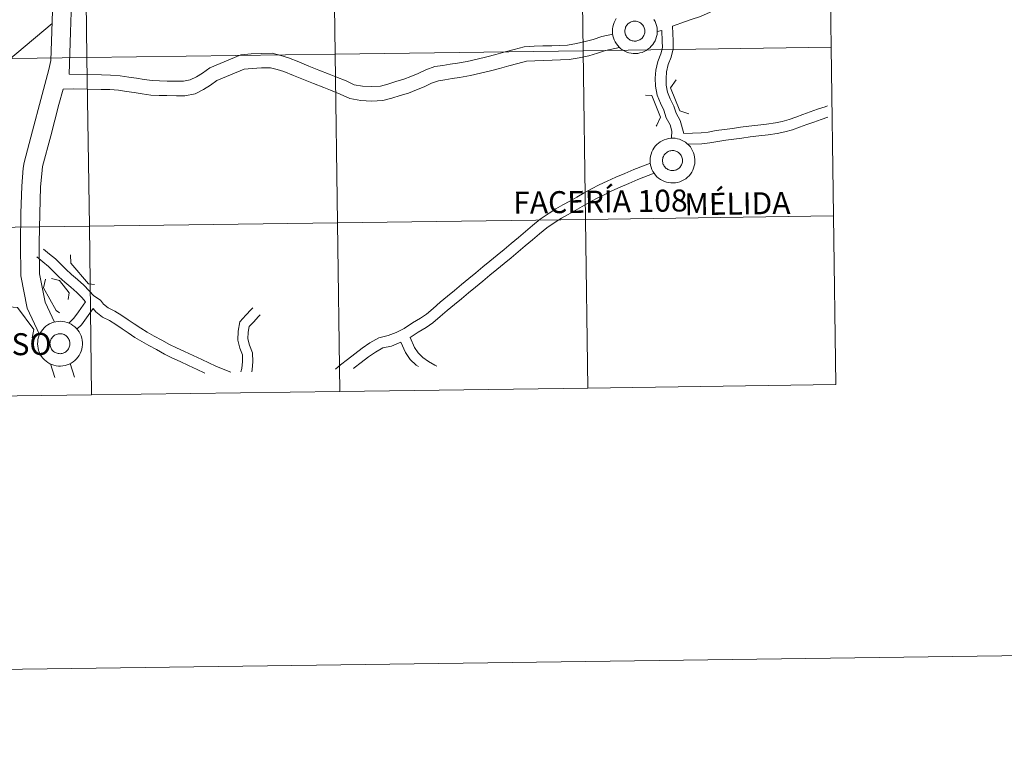
# Model space of a CAD drawing. Units: metres. Extents: x 593431 to 597926, y 4691651 to 4694681.
# Drawn here: x 594484 to 594646, y 4691651 to 4691772 of the extents above; entities that cross this region are included whole.
import ezdxf
from ezdxf.enums import TextEntityAlignment as Align

# ---------------------------------------------------------------- set-up
doc = ezdxf.new("R2010")
doc.units = ezdxf.units.M
doc.header["$MEASUREMENT"] = 0
doc.layers.add('Level 63', color=7, linetype='Continuous', lineweight=0)
doc.styles.add('Arial', font='ARIAL.TTF', dxfattribs={"height": 0.2})

msp = doc.modelspace()

# ---------------------------------------------------------------- linework, layer by layer
at = {"layer": 'Level 63', "linetype": 'Continuous', "lineweight": 0}
for points in [[(593471.37, 4691650.61), (593430.6, 4694620.32), (597885.13, 4694681.47), (597925.92, 4691711.77), (593471.37, 4691650.61)], [(594535.46, 4691793.97), (594535.85, 4691766.1), (594494.86, 4691765.54), (594494.48, 4691793.4), (594535.46, 4691793.97)], [(594576.45, 4691794.53), (594576.83, 4691766.67), (594535.85, 4691766.1), (594535.46, 4691793.97), (594576.45, 4691794.53)], [(594617.43, 4691795.09), (594617.81, 4691767.23), (594576.83, 4691766.67), (594576.45, 4691794.53), (594617.43, 4691795.09)], [(594494.48, 4691793.4), (594494.86, 4691765.54), (594453.88, 4691764.98), (594453.5, 4691792.84), (594494.48, 4691793.4)], [(594583.76, 4691770.24), (594583.81, 4691770.4), (594583.86, 4691770.55), (594583.93, 4691770.7), (594584.02, 4691770.84), (594584.12, 4691770.97), (594584.23, 4691771.09), (594584.36, 4691771.2), (594584.49, 4691771.29), (594584.64, 4691771.37), (594584.79, 4691771.44), (594584.94, 4691771.49), (594585.1, 4691771.53), (594585.27, 4691771.55), (594585.43, 4691771.55), (594585.59, 4691771.54), (594585.75, 4691771.51), (594585.91, 4691771.46), (594586.07, 4691771.4), (594586.21, 4691771.32), (594586.35, 4691771.23), (594586.48, 4691771.13), (594586.59, 4691771.01), (594586.7, 4691770.89), (594586.79, 4691770.75), (594586.87, 4691770.61), (594586.93, 4691770.45), (594586.98, 4691770.3), (594587.01, 4691770.14), (594587.02, 4691769.97), (594587.02, 4691769.81), (594587.01, 4691769.64), (594586.97, 4691769.48), (594586.92, 4691769.33), (594586.86, 4691769.18), (594586.78, 4691769.03), (594586.68, 4691768.9), (594586.58, 4691768.77), (594586.46, 4691768.66), (594586.33, 4691768.56), (594586.19, 4691768.47), (594586.04, 4691768.4), (594585.89, 4691768.34), (594585.73, 4691768.29), (594585.57, 4691768.26), (594585.41, 4691768.25), (594585.24, 4691768.26), (594585.08, 4691768.28), (594584.92, 4691768.32), (594584.76, 4691768.37), (594584.61, 4691768.44), (594584.47, 4691768.52), (594584.34, 4691768.62), (594584.22, 4691768.73), (594584.11, 4691768.85), (594584.01, 4691768.98), (594583.92, 4691769.12), (594583.85, 4691769.27), (594583.8, 4691769.43), (594583.76, 4691769.59), (594583.74, 4691769.75), (594583.73, 4691769.91), (594583.74, 4691770.08), (594583.76, 4691770.24)], [(594583.76, 4691770.24), (594583.81, 4691770.4), (594583.86, 4691770.55), (594583.93, 4691770.7), (594584.02, 4691770.84), (594584.12, 4691770.97), (594584.23, 4691771.09), (594584.36, 4691771.2), (594584.49, 4691771.29), (594584.64, 4691771.37), (594584.79, 4691771.44), (594584.94, 4691771.49), (594585.1, 4691771.53), (594585.27, 4691771.55), (594585.43, 4691771.55), (594585.59, 4691771.54), (594585.75, 4691771.51), (594585.91, 4691771.46), (594586.07, 4691771.4), (594586.21, 4691771.32), (594586.35, 4691771.23), (594586.48, 4691771.13), (594586.59, 4691771.01), (594586.7, 4691770.89), (594586.79, 4691770.75), (594586.87, 4691770.61), (594586.93, 4691770.45), (594586.98, 4691770.3), (594587.01, 4691770.14), (594587.02, 4691769.97), (594587.02, 4691769.81), (594587.01, 4691769.64), (594586.97, 4691769.48), (594586.92, 4691769.33), (594586.86, 4691769.18), (594586.78, 4691769.03), (594586.68, 4691768.9), (594586.58, 4691768.77), (594586.46, 4691768.66), (594586.33, 4691768.56), (594586.19, 4691768.47), (594586.04, 4691768.4), (594585.89, 4691768.34), (594585.73, 4691768.29), (594585.57, 4691768.26), (594585.41, 4691768.25), (594585.24, 4691768.26), (594585.08, 4691768.28), (594584.92, 4691768.32), (594584.76, 4691768.37), (594584.61, 4691768.44), (594584.47, 4691768.52), (594584.34, 4691768.62), (594584.22, 4691768.73), (594584.11, 4691768.85), (594584.01, 4691768.98), (594583.92, 4691769.12), (594583.85, 4691769.27), (594583.8, 4691769.43), (594583.76, 4691769.59), (594583.74, 4691769.75), (594583.73, 4691769.91), (594583.74, 4691770.08), (594583.76, 4691770.24)], [(594535.85, 4691766.1), (594536.23, 4691738.24), (594495.25, 4691737.68), (594494.86, 4691765.54), (594535.85, 4691766.1)], [(594576.83, 4691766.67), (594577.21, 4691738.81), (594536.23, 4691738.24), (594535.85, 4691766.1), (594576.83, 4691766.67)], [(594617.81, 4691767.23), (594618.19, 4691739.37), (594577.21, 4691738.81), (594576.83, 4691766.67), (594617.81, 4691767.23)], [(594494.86, 4691765.54), (594495.25, 4691737.68), (594454.27, 4691737.12), (594453.88, 4691764.98), (594494.86, 4691765.54)], [(594587.9, 4691748.51), (594587.92, 4691748.88), (594587.97, 4691749.24), (594588.06, 4691749.6), (594588.19, 4691749.95), (594588.34, 4691750.28), (594588.53, 4691750.6), (594588.76, 4691750.89), (594589.01, 4691751.16), (594589.28, 4691751.41), (594589.58, 4691751.63), (594589.9, 4691751.81), (594590.24, 4691751.97), (594590.59, 4691752.08), (594590.95, 4691752.17), (594591.31, 4691752.22), (594591.68, 4691752.23), (594592.05, 4691752.2), (594592.41, 4691752.14), (594592.77, 4691752.04), (594593.11, 4691751.91), (594593.44, 4691751.74), (594593.75, 4691751.54), (594594.04, 4691751.31), (594594.31, 4691751.06), (594594.55, 4691750.77), (594594.75, 4691750.47), (594594.93, 4691750.15), (594595.08, 4691749.81), (594595.19, 4691749.45), (594595.26, 4691749.09), (594595.3, 4691748.72), (594595.3, 4691748.36), (594595.27, 4691747.99), (594595.19, 4691747.63), (594595.09, 4691747.27), (594594.95, 4691746.93), (594594.77, 4691746.61), (594594.56, 4691746.3), (594594.33, 4691746.02), (594594.06, 4691745.76), (594593.78, 4691745.53), (594593.47, 4691745.33), (594593.14, 4691745.16), (594592.8, 4691745.02), (594592.44, 4691744.92), (594592.08, 4691744.85), (594591.71, 4691744.82), (594591.34, 4691744.83), (594590.97, 4691744.88), (594590.61, 4691744.96), (594590.27, 4691745.07), (594589.93, 4691745.22), (594589.61, 4691745.41), (594589.31, 4691745.62), (594589.03, 4691745.86), (594588.78, 4691746.13), (594588.55, 4691746.43), (594588.36, 4691746.74), (594588.2, 4691747.07), (594588.07, 4691747.42), (594587.98, 4691747.78), (594587.92, 4691748.14), (594587.9, 4691748.51)], [(594587.9, 4691748.51), (594587.92, 4691748.88), (594587.97, 4691749.24), (594588.06, 4691749.6), (594588.19, 4691749.95), (594588.34, 4691750.28), (594588.53, 4691750.6), (594588.76, 4691750.89), (594589.01, 4691751.16), (594589.28, 4691751.41), (594589.58, 4691751.63), (594589.9, 4691751.81), (594590.24, 4691751.97), (594590.59, 4691752.08), (594590.95, 4691752.17), (594591.31, 4691752.22), (594591.68, 4691752.23), (594592.05, 4691752.2), (594592.41, 4691752.14), (594592.77, 4691752.04), (594593.11, 4691751.91), (594593.44, 4691751.74), (594593.75, 4691751.54), (594594.04, 4691751.31), (594594.31, 4691751.06), (594594.55, 4691750.77), (594594.75, 4691750.47), (594594.93, 4691750.15), (594595.08, 4691749.81), (594595.19, 4691749.45), (594595.26, 4691749.09), (594595.3, 4691748.72), (594595.3, 4691748.36), (594595.27, 4691747.99), (594595.19, 4691747.63), (594595.09, 4691747.27), (594594.95, 4691746.93), (594594.77, 4691746.61), (594594.56, 4691746.3), (594594.33, 4691746.02), (594594.06, 4691745.76), (594593.78, 4691745.53), (594593.47, 4691745.33), (594593.14, 4691745.16), (594592.8, 4691745.02), (594592.44, 4691744.92), (594592.08, 4691744.85), (594591.71, 4691744.82), (594591.34, 4691744.83), (594590.97, 4691744.88), (594590.61, 4691744.96), (594590.27, 4691745.07), (594589.93, 4691745.22), (594589.61, 4691745.41), (594589.31, 4691745.62), (594589.03, 4691745.86), (594588.78, 4691746.13), (594588.55, 4691746.43), (594588.36, 4691746.74), (594588.2, 4691747.07), (594588.07, 4691747.42), (594587.98, 4691747.78), (594587.92, 4691748.14), (594587.9, 4691748.51)], [(594589.99, 4691748.86), (594590.03, 4691749.02), (594590.09, 4691749.18), (594590.16, 4691749.32), (594590.25, 4691749.46), (594590.35, 4691749.59), (594590.46, 4691749.71), (594590.59, 4691749.82), (594590.72, 4691749.92), (594590.86, 4691750), (594591.01, 4691750.06), (594591.17, 4691750.12), (594591.33, 4691750.15), (594591.49, 4691750.17), (594591.66, 4691750.17), (594591.82, 4691750.16), (594591.98, 4691750.13), (594592.14, 4691750.08), (594592.29, 4691750.02), (594592.44, 4691749.95), (594592.57, 4691749.86), (594592.7, 4691749.75), (594592.82, 4691749.64), (594592.92, 4691749.51), (594593.02, 4691749.38), (594593.09, 4691749.23), (594593.16, 4691749.08), (594593.2, 4691748.92), (594593.23, 4691748.76), (594593.25, 4691748.6), (594593.25, 4691748.43), (594593.23, 4691748.27), (594593.2, 4691748.11), (594593.15, 4691747.95), (594593.08, 4691747.8), (594593, 4691747.66), (594592.91, 4691747.52), (594592.8, 4691747.4), (594592.68, 4691747.28), (594592.55, 4691747.18), (594592.42, 4691747.09), (594592.27, 4691747.02), (594592.12, 4691746.96), (594591.96, 4691746.92), (594591.8, 4691746.89), (594591.63, 4691746.88), (594591.47, 4691746.88), (594591.31, 4691746.9), (594591.15, 4691746.94), (594590.99, 4691747), (594590.84, 4691747.06), (594590.7, 4691747.15), (594590.57, 4691747.24), (594590.44, 4691747.35), (594590.33, 4691747.48), (594590.23, 4691747.61), (594590.15, 4691747.75), (594590.08, 4691747.9), (594590.02, 4691748.05), (594589.99, 4691748.21), (594589.96, 4691748.37), (594589.95, 4691748.54), (594589.96, 4691748.7), (594589.99, 4691748.86)], [(594589.99, 4691748.86), (594590.03, 4691749.02), (594590.09, 4691749.18), (594590.16, 4691749.32), (594590.25, 4691749.46), (594590.35, 4691749.59), (594590.46, 4691749.71), (594590.59, 4691749.82), (594590.72, 4691749.92), (594590.86, 4691750), (594591.01, 4691750.06), (594591.17, 4691750.12), (594591.33, 4691750.15), (594591.49, 4691750.17), (594591.66, 4691750.17), (594591.82, 4691750.16), (594591.98, 4691750.13), (594592.14, 4691750.08), (594592.29, 4691750.02), (594592.44, 4691749.95), (594592.57, 4691749.86), (594592.7, 4691749.75), (594592.82, 4691749.64), (594592.92, 4691749.51), (594593.02, 4691749.38), (594593.09, 4691749.23), (594593.16, 4691749.08), (594593.2, 4691748.92), (594593.23, 4691748.76), (594593.25, 4691748.6), (594593.25, 4691748.43), (594593.23, 4691748.27), (594593.2, 4691748.11), (594593.15, 4691747.95), (594593.08, 4691747.8), (594593, 4691747.66), (594592.91, 4691747.52), (594592.8, 4691747.4), (594592.68, 4691747.28), (594592.55, 4691747.18), (594592.42, 4691747.09), (594592.27, 4691747.02), (594592.12, 4691746.96), (594591.96, 4691746.92), (594591.8, 4691746.89), (594591.63, 4691746.88), (594591.47, 4691746.88), (594591.31, 4691746.9), (594591.15, 4691746.94), (594590.99, 4691747), (594590.84, 4691747.06), (594590.7, 4691747.15), (594590.57, 4691747.24), (594590.44, 4691747.35), (594590.33, 4691747.48), (594590.23, 4691747.61), (594590.15, 4691747.75), (594590.08, 4691747.9), (594590.02, 4691748.05), (594589.99, 4691748.21), (594589.96, 4691748.37), (594589.95, 4691748.54), (594589.96, 4691748.7), (594589.99, 4691748.86)], [(594577.21, 4691738.81), (594577.59, 4691710.94), (594536.61, 4691710.38), (594536.23, 4691738.24), (594577.21, 4691738.81)], [(594618.19, 4691739.37), (594618.57, 4691711.51), (594577.59, 4691710.94), (594577.21, 4691738.81), (594618.19, 4691739.37)], [(594495.25, 4691737.68), (594495.63, 4691709.82), (594454.65, 4691709.26), (594454.27, 4691737.12), (594495.25, 4691737.68)], [(594536.23, 4691738.24), (594536.61, 4691710.38), (594495.63, 4691709.82), (594495.25, 4691737.68), (594536.23, 4691738.24)], [(594486.69, 4691718.26), (594486.71, 4691718.62), (594486.76, 4691718.99), (594486.85, 4691719.35), (594486.97, 4691719.7), (594487.13, 4691720.03), (594487.32, 4691720.34), (594487.55, 4691720.64), (594487.8, 4691720.91), (594488.07, 4691721.16), (594488.37, 4691721.37), (594488.69, 4691721.56), (594489.03, 4691721.71), (594489.37, 4691721.83), (594489.73, 4691721.91), (594490.1, 4691721.96), (594490.47, 4691721.97), (594490.84, 4691721.95), (594491.2, 4691721.88), (594491.56, 4691721.78), (594491.9, 4691721.65), (594492.23, 4691721.48), (594492.54, 4691721.29), (594492.83, 4691721.06), (594493.1, 4691720.8), (594493.33, 4691720.52), (594493.54, 4691720.21), (594493.72, 4691719.89), (594493.87, 4691719.55), (594493.98, 4691719.2), (594494.05, 4691718.84), (594494.09, 4691718.47), (594494.09, 4691718.1), (594494.05, 4691717.73), (594493.98, 4691717.37), (594493.88, 4691717.02), (594493.73, 4691716.68), (594493.56, 4691716.35), (594493.35, 4691716.05), (594493.12, 4691715.76), (594492.85, 4691715.5), (594492.57, 4691715.27), (594492.26, 4691715.07), (594491.93, 4691714.9), (594491.59, 4691714.77), (594491.23, 4691714.66), (594490.87, 4691714.6), (594490.5, 4691714.57), (594490.13, 4691714.58), (594489.76, 4691714.62), (594489.4, 4691714.7), (594489.05, 4691714.82), (594488.72, 4691714.97), (594488.4, 4691715.15), (594488.1, 4691715.37), (594487.82, 4691715.61), (594487.57, 4691715.88), (594487.34, 4691716.17), (594487.15, 4691716.49), (594486.99, 4691716.82), (594486.86, 4691717.16), (594486.77, 4691717.52), (594486.71, 4691717.89), (594486.69, 4691718.26)], [(594486.69, 4691718.26), (594486.71, 4691718.62), (594486.76, 4691718.99), (594486.85, 4691719.35), (594486.97, 4691719.7), (594487.13, 4691720.03), (594487.32, 4691720.34), (594487.55, 4691720.64), (594487.8, 4691720.91), (594488.07, 4691721.16), (594488.37, 4691721.37), (594488.69, 4691721.56), (594489.03, 4691721.71), (594489.37, 4691721.83), (594489.73, 4691721.91), (594490.1, 4691721.96), (594490.47, 4691721.97), (594490.84, 4691721.95), (594491.2, 4691721.88), (594491.56, 4691721.78), (594491.9, 4691721.65), (594492.23, 4691721.48), (594492.54, 4691721.29), (594492.83, 4691721.06), (594493.1, 4691720.8), (594493.33, 4691720.52), (594493.54, 4691720.21), (594493.72, 4691719.89), (594493.87, 4691719.55), (594493.98, 4691719.2), (594494.05, 4691718.84), (594494.09, 4691718.47), (594494.09, 4691718.1), (594494.05, 4691717.73), (594493.98, 4691717.37), (594493.88, 4691717.02), (594493.73, 4691716.68), (594493.56, 4691716.35), (594493.35, 4691716.05), (594493.12, 4691715.76), (594492.85, 4691715.5), (594492.57, 4691715.27), (594492.26, 4691715.07), (594491.93, 4691714.9), (594491.59, 4691714.77), (594491.23, 4691714.66), (594490.87, 4691714.6), (594490.5, 4691714.57), (594490.13, 4691714.58), (594489.76, 4691714.62), (594489.4, 4691714.7), (594489.05, 4691714.82), (594488.72, 4691714.97), (594488.4, 4691715.15), (594488.1, 4691715.37), (594487.82, 4691715.61), (594487.57, 4691715.88), (594487.34, 4691716.17), (594487.15, 4691716.49), (594486.99, 4691716.82), (594486.86, 4691717.16), (594486.77, 4691717.52), (594486.71, 4691717.89), (594486.69, 4691718.26)], [(594488.78, 4691718.61), (594488.82, 4691718.77), (594488.88, 4691718.92), (594488.95, 4691719.07), (594489.04, 4691719.21), (594489.14, 4691719.34), (594489.25, 4691719.46), (594489.37, 4691719.57), (594489.51, 4691719.66), (594489.65, 4691719.74), (594489.8, 4691719.81), (594489.96, 4691719.86), (594490.12, 4691719.9), (594490.28, 4691719.92), (594490.45, 4691719.92), (594490.61, 4691719.9), (594490.77, 4691719.88), (594490.93, 4691719.83), (594491.08, 4691719.77), (594491.23, 4691719.69), (594491.36, 4691719.6), (594491.49, 4691719.5), (594491.61, 4691719.38), (594491.71, 4691719.26), (594491.81, 4691719.12), (594491.88, 4691718.98), (594491.95, 4691718.82), (594491.99, 4691718.67), (594492.02, 4691718.5), (594492.04, 4691718.34), (594492.04, 4691718.18), (594492.02, 4691718.01), (594491.99, 4691717.85), (594491.94, 4691717.7), (594491.87, 4691717.54), (594491.79, 4691717.4), (594491.7, 4691717.27), (594491.59, 4691717.14), (594491.47, 4691717.03), (594491.34, 4691716.92), (594491.21, 4691716.84), (594491.06, 4691716.76), (594490.91, 4691716.7), (594490.75, 4691716.66), (594490.59, 4691716.63), (594490.42, 4691716.62), (594490.26, 4691716.63), (594490.09, 4691716.65), (594489.93, 4691716.69), (594489.78, 4691716.74), (594489.63, 4691716.81), (594489.49, 4691716.89), (594489.35, 4691716.99), (594489.23, 4691717.1), (594489.12, 4691717.22), (594489.02, 4691717.35), (594488.94, 4691717.49), (594488.87, 4691717.64), (594488.81, 4691717.8), (594488.77, 4691717.96), (594488.75, 4691718.12), (594488.74, 4691718.28), (594488.75, 4691718.45), (594488.78, 4691718.61)], [(594488.78, 4691718.61), (594488.82, 4691718.77), (594488.88, 4691718.92), (594488.95, 4691719.07), (594489.04, 4691719.21), (594489.14, 4691719.34), (594489.25, 4691719.46), (594489.37, 4691719.57), (594489.51, 4691719.66), (594489.65, 4691719.74), (594489.8, 4691719.81), (594489.96, 4691719.86), (594490.12, 4691719.9), (594490.28, 4691719.92), (594490.45, 4691719.92), (594490.61, 4691719.9), (594490.77, 4691719.88), (594490.93, 4691719.83), (594491.08, 4691719.77), (594491.23, 4691719.69), (594491.36, 4691719.6), (594491.49, 4691719.5), (594491.61, 4691719.38), (594491.71, 4691719.26), (594491.81, 4691719.12), (594491.88, 4691718.98), (594491.95, 4691718.82), (594491.99, 4691718.67), (594492.02, 4691718.5), (594492.04, 4691718.34), (594492.04, 4691718.18), (594492.02, 4691718.01), (594491.99, 4691717.85), (594491.94, 4691717.7), (594491.87, 4691717.54), (594491.79, 4691717.4), (594491.7, 4691717.27), (594491.59, 4691717.14), (594491.47, 4691717.03), (594491.34, 4691716.92), (594491.21, 4691716.84), (594491.06, 4691716.76), (594490.91, 4691716.7), (594490.75, 4691716.66), (594490.59, 4691716.63), (594490.42, 4691716.62), (594490.26, 4691716.63), (594490.09, 4691716.65), (594489.93, 4691716.69), (594489.78, 4691716.74), (594489.63, 4691716.81), (594489.49, 4691716.89), (594489.35, 4691716.99), (594489.23, 4691717.1), (594489.12, 4691717.22), (594489.02, 4691717.35), (594488.94, 4691717.49), (594488.87, 4691717.64), (594488.81, 4691717.8), (594488.77, 4691717.96), (594488.75, 4691718.12), (594488.74, 4691718.28), (594488.75, 4691718.45), (594488.78, 4691718.61)]]:
    msp.add_lwpolyline(points, close=True, dxfattribs=at)
for points in [[(594495.63, 4691804.94), (594495.4, 4691800.25), (594495.13, 4691799.22), (594493.79, 4691794.99), (594492.18, 4691789.97), (594491, 4691784.86), (594490.01, 4691779.96), (594489.22, 4691774.97), (594489.03, 4691769.85), (594488.88, 4691765.06), (594488.54, 4691763.58), (594487.21, 4691758.59), (594485.86, 4691753.42), (594484.46, 4691748.19), (594484.33, 4691747.28), (594484.08, 4691744.32), (594483.94, 4691739.84), (594483.87, 4691734.89), (594483.93, 4691729.49), (594484.99, 4691724.13), (594487.02, 4691719.77)], [(594495.63, 4691804.94), (594495.4, 4691800.25), (594495.13, 4691799.22), (594493.79, 4691794.99), (594492.18, 4691789.97), (594491, 4691784.86), (594490.01, 4691779.96), (594489.22, 4691774.97), (594489.03, 4691769.85), (594488.88, 4691765.06), (594488.54, 4691763.58), (594487.21, 4691758.59), (594485.86, 4691753.42), (594484.46, 4691748.19), (594484.33, 4691747.28), (594484.08, 4691744.32), (594483.94, 4691739.84), (594483.87, 4691734.89), (594483.93, 4691729.49), (594484.99, 4691724.13), (594487.02, 4691719.77)], [(594498.2, 4691800.07), (594497.87, 4691798.38), (594496.76, 4691794.04), (594495.18, 4691789.14), (594494.05, 4691784.21), (594493.08, 4691779.4), (594492.32, 4691774.67), (594492.14, 4691769.74), (594491.92, 4691762.8)], [(594498.2, 4691800.07), (594497.87, 4691798.38), (594496.76, 4691794.04), (594495.18, 4691789.14), (594494.05, 4691784.21), (594493.08, 4691779.4), (594492.32, 4691774.67), (594492.14, 4691769.74), (594491.92, 4691762.8)], [(594616.57, 4691778.67), (594615.77, 4691778.5), (594614.22, 4691778.21), (594612.61, 4691778.01), (594611.11, 4691777.81), (594610, 4691777.52), (594608.82, 4691777.14), (594607.59, 4691776.81), (594606.41, 4691776.49), (594605.31, 4691776.13), (594603.89, 4691775.51), (594602.75, 4691775.05), (594601.64, 4691774.61), (594600.52, 4691774.16), (594599.41, 4691773.71), (594598.31, 4691773.26), (594597.23, 4691772.78), (594596.06, 4691772.27), (594594.87, 4691771.87), (594593.75, 4691771.47), (594591.62, 4691770.7)], [(594616.57, 4691778.67), (594615.77, 4691778.5), (594614.22, 4691778.21), (594612.61, 4691778.01), (594611.11, 4691777.81), (594610, 4691777.52), (594608.82, 4691777.14), (594607.59, 4691776.81), (594606.41, 4691776.49), (594605.31, 4691776.13), (594603.89, 4691775.51), (594602.75, 4691775.05), (594601.64, 4691774.61), (594600.52, 4691774.16), (594599.41, 4691773.71), (594598.31, 4691773.26), (594597.23, 4691772.78), (594596.06, 4691772.27), (594594.87, 4691771.87), (594593.75, 4691771.47), (594591.62, 4691770.7)], [(594489.08, 4691771.14), (594469.83, 4691755.06), (594439.89, 4691728.27), (594429.39, 4691719.31), (594425.13, 4691714.09)], [(594489.08, 4691771.14), (594469.83, 4691755.06), (594439.89, 4691728.27), (594429.39, 4691719.31), (594425.13, 4691714.09)], [(594588.53, 4691771.85), (594588.71, 4691771.52), (594588.85, 4691771.18), (594588.96, 4691770.83), (594589.04, 4691770.47), (594589.07, 4691770.1), (594589.08, 4691769.73), (594589.04, 4691769.37), (594588.97, 4691769), (594588.86, 4691768.65), (594588.72, 4691768.31), (594588.54, 4691767.98), (594588.34, 4691767.68), (594588.1, 4691767.4), (594587.84, 4691767.14), (594587.55, 4691766.9), (594587.24, 4691766.7), (594586.91, 4691766.53), (594586.57, 4691766.4), (594586.22, 4691766.3), (594585.85, 4691766.23), (594585.49, 4691766.2), (594585.12, 4691766.21), (594584.75, 4691766.25), (594584.39, 4691766.33), (594584.04, 4691766.45), (594583.7, 4691766.6), (594583.38, 4691766.78), (594583.08, 4691767), (594582.8, 4691767.24), (594582.55, 4691767.51), (594582.33, 4691767.8), (594582.13, 4691768.12), (594581.97, 4691768.45), (594581.84, 4691768.8), (594581.75, 4691769.15), (594581.69, 4691769.52), (594581.67, 4691769.89), (594581.67, 4691769.89), (594581.69, 4691770.26), (594581.75, 4691770.62), (594581.83, 4691770.98), (594581.96, 4691771.33), (594582.12, 4691771.66), (594582.31, 4691771.98)], [(594588.53, 4691771.85), (594588.71, 4691771.52), (594588.85, 4691771.18), (594588.96, 4691770.83), (594589.04, 4691770.47), (594589.07, 4691770.1), (594589.08, 4691769.73), (594589.04, 4691769.37), (594588.97, 4691769), (594588.86, 4691768.65), (594588.72, 4691768.31), (594588.54, 4691767.98), (594588.34, 4691767.68), (594588.1, 4691767.4), (594587.84, 4691767.14), (594587.55, 4691766.9), (594587.24, 4691766.7), (594586.91, 4691766.53), (594586.57, 4691766.4), (594586.22, 4691766.3), (594585.85, 4691766.23), (594585.49, 4691766.2), (594585.12, 4691766.21), (594584.75, 4691766.25), (594584.39, 4691766.33), (594584.04, 4691766.45), (594583.7, 4691766.6), (594583.38, 4691766.78), (594583.08, 4691767), (594582.8, 4691767.24), (594582.55, 4691767.51), (594582.33, 4691767.8), (594582.13, 4691768.12), (594581.97, 4691768.45), (594581.84, 4691768.8), (594581.75, 4691769.15), (594581.69, 4691769.52), (594581.67, 4691769.89), (594581.67, 4691769.89), (594581.69, 4691770.26), (594581.75, 4691770.62), (594581.83, 4691770.98), (594581.96, 4691771.33), (594582.12, 4691771.66), (594582.31, 4691771.98)], [(594581.72, 4691769.42), (594579.9, 4691769.02), (594578.51, 4691768.54), (594577.19, 4691768.17), (594575.73, 4691767.87), (594574.23, 4691767.6), (594572.99, 4691767.53), (594571.64, 4691767.5), (594570.19, 4691767.45), (594568.73, 4691767.41), (594567.1, 4691767.32), (594565.44, 4691766.86), (594563.93, 4691766.47), (594562.42, 4691766.07), (594560.91, 4691765.68), (594559.34, 4691765.29), (594557.7, 4691764.9), (594556.05, 4691764.59), (594554.87, 4691764.44), (594553.64, 4691764.24), (594552.33, 4691764.04), (594550.85, 4691763.52), (594549.59, 4691762.92), (594548.38, 4691762.43), (594547.21, 4691761.95), (594545.9, 4691761.57), (594544.54, 4691761.14), (594543.38, 4691760.8), (594541.9, 4691760.76), (594540.37, 4691760.83), (594539, 4691761.06), (594537.66, 4691761.7), (594535.99, 4691762.38), (594534.85, 4691762.82), (594533.19, 4691763.47), (594531.54, 4691764.12), (594529.88, 4691764.82), (594528.17, 4691765.5), (594526.91, 4691765.88), (594525.47, 4691766.24), (594523.62, 4691766.23), (594522.01, 4691766.15), (594520.28, 4691766.01), (594515.15, 4691763.87), (594513.93, 4691762.96), (594512.93, 4691762.36), (594511.93, 4691761.84), (594510.78, 4691761.62), (594509.69, 4691761.62), (594508.11, 4691761.65), (594506.86, 4691761.7), (594505.64, 4691761.74), (594504.33, 4691761.92), (594503.05, 4691762.12), (594501.75, 4691762.32), (594500.33, 4691762.52), (594498.77, 4691762.64), (594497.25, 4691762.68), (594491.92, 4691762.8)], [(594581.72, 4691769.42), (594579.9, 4691769.02), (594578.51, 4691768.54), (594577.19, 4691768.17), (594575.73, 4691767.87), (594574.23, 4691767.6), (594572.99, 4691767.53), (594571.64, 4691767.5), (594570.19, 4691767.45), (594568.73, 4691767.41), (594567.1, 4691767.32), (594565.44, 4691766.86), (594563.93, 4691766.47), (594562.42, 4691766.07), (594560.91, 4691765.68), (594559.34, 4691765.29), (594557.7, 4691764.9), (594556.05, 4691764.59), (594554.87, 4691764.44), (594553.64, 4691764.24), (594552.33, 4691764.04), (594550.85, 4691763.52), (594549.59, 4691762.92), (594548.38, 4691762.43), (594547.21, 4691761.95), (594545.9, 4691761.57), (594544.54, 4691761.14), (594543.38, 4691760.8), (594541.9, 4691760.76), (594540.37, 4691760.83), (594539, 4691761.06), (594537.66, 4691761.7), (594535.99, 4691762.38), (594534.85, 4691762.82), (594533.19, 4691763.47), (594531.54, 4691764.12), (594529.88, 4691764.82), (594528.17, 4691765.5), (594526.91, 4691765.88), (594525.47, 4691766.24), (594523.62, 4691766.23), (594522.01, 4691766.15), (594520.28, 4691766.01), (594515.15, 4691763.87), (594513.93, 4691762.96), (594512.93, 4691762.36), (594511.93, 4691761.84), (594510.78, 4691761.62), (594509.69, 4691761.62), (594508.11, 4691761.65), (594506.86, 4691761.7), (594505.64, 4691761.74), (594504.33, 4691761.92), (594503.05, 4691762.12), (594501.75, 4691762.32), (594500.33, 4691762.52), (594498.77, 4691762.64), (594497.25, 4691762.68), (594491.92, 4691762.8)], [(594591.45, 4691752.31), (594591.51, 4691753.37), (594591.22, 4691754.43), (594590.53, 4691755.61), (594590.15, 4691756.85), (594589.59, 4691758.01), (594589.07, 4691759.32), (594588.78, 4691760.79), (594588.75, 4691762.11), (594588.83, 4691763.44), (594589.15, 4691764.91), (594589.67, 4691766.15), (594589.92, 4691767.18), (594589.89, 4691768.27), (594589.85, 4691770.03)], [(594591.45, 4691752.31), (594591.51, 4691753.37), (594591.22, 4691754.43), (594590.53, 4691755.61), (594590.15, 4691756.85), (594589.59, 4691758.01), (594589.07, 4691759.32), (594588.78, 4691760.79), (594588.75, 4691762.11), (594588.83, 4691763.44), (594589.15, 4691764.91), (594589.67, 4691766.15), (594589.92, 4691767.18), (594589.89, 4691768.27), (594589.85, 4691770.03)], [(594589.85, 4691770.01), (594589.07, 4691769.86)], [(594589.85, 4691770.01), (594589.07, 4691769.86)], [(594593.48, 4691753.01), (594592.89, 4691755.13), (594592.19, 4691756.33), (594591.83, 4691757.5), (594591.23, 4691758.73), (594590.8, 4691759.82), (594590.57, 4691760.98), (594590.54, 4691762.08), (594590.61, 4691763.18), (594590.87, 4691764.37), (594591.39, 4691765.58), (594591.73, 4691766.99), (594591.69, 4691768.32), (594591.62, 4691770.7)], [(594593.48, 4691753.01), (594592.89, 4691755.13), (594592.19, 4691756.33), (594591.83, 4691757.5), (594591.23, 4691758.73), (594590.8, 4691759.82), (594590.57, 4691760.98), (594590.54, 4691762.08), (594590.61, 4691763.18), (594590.87, 4691764.37), (594591.39, 4691765.58), (594591.73, 4691766.99), (594591.69, 4691768.32), (594591.62, 4691770.7)], [(594582.84, 4691767.22), (594580.55, 4691766.71), (594579.23, 4691766.25), (594577.76, 4691765.84), (594576.18, 4691765.51), (594574.5, 4691765.22), (594573.09, 4691765.14), (594571.7, 4691765.1), (594570.26, 4691765.06), (594568.83, 4691765.02), (594567.49, 4691764.95), (594566.06, 4691764.54), (594564.54, 4691764.15), (594563.03, 4691763.75), (594561.51, 4691763.36), (594559.9, 4691762.96), (594558.2, 4691762.55), (594556.43, 4691762.22), (594555.2, 4691762.06), (594554.01, 4691761.88), (594552.92, 4691761.71), (594551.76, 4691761.3), (594550.55, 4691760.73), (594549.29, 4691760.21), (594547.99, 4691759.68), (594546.59, 4691759.28), (594545.24, 4691758.85), (594543.76, 4691758.42), (594541.88, 4691758.36), (594540.12, 4691758.44), (594538.27, 4691758.75), (594536.69, 4691759.51), (594535.12, 4691760.15), (594533.98, 4691760.58), (594532.31, 4691761.24), (594530.64, 4691761.9), (594528.98, 4691762.6), (594527.38, 4691763.24), (594526.27, 4691763.57), (594525.19, 4691763.84), (594523.69, 4691763.84), (594522.17, 4691763.76), (594520.85, 4691763.65), (594516.34, 4691761.77), (594515.27, 4691760.97), (594514.11, 4691760.27), (594512.72, 4691759.55), (594511, 4691759.22), (594509.66, 4691759.22), (594508.04, 4691759.26), (594506.78, 4691759.3), (594505.43, 4691759.35), (594503.98, 4691759.55), (594502.68, 4691759.75), (594501.39, 4691759.95), (594500.07, 4691760.14), (594498.65, 4691760.25), (594497.19, 4691760.28), (594492.57, 4691760.39), (594490.9, 4691760.34)], [(594582.84, 4691767.22), (594580.55, 4691766.71), (594579.23, 4691766.25), (594577.76, 4691765.84), (594576.18, 4691765.51), (594574.5, 4691765.22), (594573.09, 4691765.14), (594571.7, 4691765.1), (594570.26, 4691765.06), (594568.83, 4691765.02), (594567.49, 4691764.95), (594566.06, 4691764.54), (594564.54, 4691764.15), (594563.03, 4691763.75), (594561.51, 4691763.36), (594559.9, 4691762.96), (594558.2, 4691762.55), (594556.43, 4691762.22), (594555.2, 4691762.06), (594554.01, 4691761.88), (594552.92, 4691761.71), (594551.76, 4691761.3), (594550.55, 4691760.73), (594549.29, 4691760.21), (594547.99, 4691759.68), (594546.59, 4691759.28), (594545.24, 4691758.85), (594543.76, 4691758.42), (594541.88, 4691758.36), (594540.12, 4691758.44), (594538.27, 4691758.75), (594536.69, 4691759.51), (594535.12, 4691760.15), (594533.98, 4691760.58), (594532.31, 4691761.24), (594530.64, 4691761.9), (594528.98, 4691762.6), (594527.38, 4691763.24), (594526.27, 4691763.57), (594525.19, 4691763.84), (594523.69, 4691763.84), (594522.17, 4691763.76), (594520.85, 4691763.65), (594516.34, 4691761.77), (594515.27, 4691760.97), (594514.11, 4691760.27), (594512.72, 4691759.55), (594511, 4691759.22), (594509.66, 4691759.22), (594508.04, 4691759.26), (594506.78, 4691759.3), (594505.43, 4691759.35), (594503.98, 4691759.55), (594502.68, 4691759.75), (594501.39, 4691759.95), (594500.07, 4691760.14), (594498.65, 4691760.25), (594497.19, 4691760.28), (594492.57, 4691760.39), (594490.9, 4691760.34)], [(594592.19, 4691761.87), (594591.26, 4691760.54), (594592.82, 4691756.76), (594594.31, 4691756.27)], [(594592.19, 4691761.87), (594591.26, 4691760.54), (594592.82, 4691756.76), (594594.31, 4691756.27)], [(594490.9, 4691760.34), (594490.22, 4691757.8), (594488.87, 4691752.62), (594487.52, 4691747.56), (594487.43, 4691746.93), (594487.19, 4691744.14), (594487.05, 4691739.77), (594486.98, 4691734.89), (594487.04, 4691729.81), (594487.97, 4691725.11), (594489.49, 4691721.85)], [(594490.9, 4691760.34), (594490.22, 4691757.8), (594488.87, 4691752.62), (594487.52, 4691747.56), (594487.43, 4691746.93), (594487.19, 4691744.14), (594487.05, 4691739.77), (594486.98, 4691734.89), (594487.04, 4691729.81), (594487.97, 4691725.11), (594489.49, 4691721.85)], [(594587.12, 4691759.32), (594588.19, 4691759.29), (594589.62, 4691755.72), (594589.03, 4691754.38), (594588.91, 4691754.19)], [(594587.12, 4691759.32), (594588.19, 4691759.29), (594589.62, 4691755.72), (594589.03, 4691754.38), (594588.91, 4691754.19)], [(594593.48, 4691753.01), (594596.33, 4691753.1), (594597.49, 4691753.24), (594598.83, 4691753.47), (594600.19, 4691753.66), (594601.49, 4691753.82), (594602.81, 4691754.02), (594604.22, 4691754.22), (594605.68, 4691754.39), (594607.15, 4691754.56), (594608.61, 4691754.77), (594609.74, 4691755), (594610.87, 4691755.33), (594612, 4691755.72), (594613.15, 4691756.16), (594614.34, 4691756.58), (594615.56, 4691757), (594616.8, 4691757.41), (594617.23, 4691757.55)], [(594593.48, 4691753.01), (594596.33, 4691753.1), (594597.49, 4691753.24), (594598.83, 4691753.47), (594600.19, 4691753.66), (594601.49, 4691753.82), (594602.81, 4691754.02), (594604.22, 4691754.22), (594605.68, 4691754.39), (594607.15, 4691754.56), (594608.61, 4691754.77), (594609.74, 4691755), (594610.87, 4691755.33), (594612, 4691755.72), (594613.15, 4691756.16), (594614.34, 4691756.58), (594615.56, 4691757), (594616.8, 4691757.41), (594617.23, 4691757.55)], [(594594.11, 4691751.23), (594596.47, 4691751.31), (594597.75, 4691751.46), (594599.11, 4691751.7), (594600.42, 4691751.88), (594601.73, 4691752.04), (594603.07, 4691752.24), (594604.45, 4691752.44), (594605.89, 4691752.61), (594607.38, 4691752.78), (594608.91, 4691753), (594610.17, 4691753.26), (594611.41, 4691753.62), (594612.61, 4691754.03), (594613.77, 4691754.47), (594614.93, 4691754.88), (594616.14, 4691755.29), (594617.29, 4691755.68)], [(594594.11, 4691751.23), (594596.47, 4691751.31), (594597.75, 4691751.46), (594599.11, 4691751.7), (594600.42, 4691751.88), (594601.73, 4691752.04), (594603.07, 4691752.24), (594604.45, 4691752.44), (594605.89, 4691752.61), (594607.38, 4691752.78), (594608.91, 4691753), (594610.17, 4691753.26), (594611.41, 4691753.62), (594612.61, 4691754.03), (594613.77, 4691754.47), (594614.93, 4691754.88), (594616.14, 4691755.29), (594617.29, 4691755.68)], [(594535.92, 4691714.07), (594536.76, 4691714.76), (594537.92, 4691715.67), (594539.09, 4691716.6), (594540.33, 4691717.54), (594541.59, 4691718.4), (594543.08, 4691719.26), (594544.63, 4691719.6), (594545.94, 4691720.12), (594547.25, 4691720.79), (594548.62, 4691721.72), (594549.95, 4691722.49), (594550.93, 4691723.16), (594552.05, 4691724.11), (594553.24, 4691725.11), (594554.42, 4691726.1), (594555.58, 4691727.08), (594556.76, 4691728.05), (594557.93, 4691729.02), (594559.1, 4691729.99), (594560.27, 4691730.96), (594561.44, 4691731.92), (594562.61, 4691732.89), (594563.79, 4691733.86), (594564.96, 4691734.83), (594566.13, 4691735.8), (594567.3, 4691736.79), (594568.49, 4691737.8), (594569.76, 4691738.84), (594571.24, 4691739.86), (594572.33, 4691740.53), (594573.47, 4691741.2), (594574.62, 4691741.84), (594575.78, 4691742.5), (594576.99, 4691743.17), (594578.23, 4691743.83), (594579.51, 4691744.49), (594580.82, 4691745.14), (594582.24, 4691745.79), (594583.7, 4691746.41), (594585.19, 4691747.03), (594587.94, 4691748.1)], [(594535.92, 4691714.07), (594536.76, 4691714.76), (594537.92, 4691715.67), (594539.09, 4691716.6), (594540.33, 4691717.54), (594541.59, 4691718.4), (594543.08, 4691719.26), (594544.63, 4691719.6), (594545.94, 4691720.12), (594547.25, 4691720.79), (594548.62, 4691721.72), (594549.95, 4691722.49), (594550.93, 4691723.16), (594552.05, 4691724.11), (594553.24, 4691725.11), (594554.42, 4691726.1), (594555.58, 4691727.08), (594556.76, 4691728.05), (594557.93, 4691729.02), (594559.1, 4691729.99), (594560.27, 4691730.96), (594561.44, 4691731.92), (594562.61, 4691732.89), (594563.79, 4691733.86), (594564.96, 4691734.83), (594566.13, 4691735.8), (594567.3, 4691736.79), (594568.49, 4691737.8), (594569.76, 4691738.84), (594571.24, 4691739.86), (594572.33, 4691740.53), (594573.47, 4691741.2), (594574.62, 4691741.84), (594575.78, 4691742.5), (594576.99, 4691743.17), (594578.23, 4691743.83), (594579.51, 4691744.49), (594580.82, 4691745.14), (594582.24, 4691745.79), (594583.7, 4691746.41), (594585.19, 4691747.03), (594587.94, 4691748.1)], [(594548.23, 4691719.28), (594549.57, 4691720.19), (594550.91, 4691720.97), (594552.02, 4691721.73), (594553.21, 4691722.74), (594554.39, 4691723.74), (594555.58, 4691724.73), (594556.73, 4691725.69), (594557.9, 4691726.66), (594559.07, 4691727.63), (594560.24, 4691728.6), (594561.42, 4691729.57), (594562.59, 4691730.54), (594563.76, 4691731.51), (594564.93, 4691732.48), (594566.1, 4691733.45), (594567.28, 4691734.42), (594568.46, 4691735.42), (594569.64, 4691736.42), (594570.84, 4691737.4), (594572.23, 4691738.36), (594573.25, 4691738.99), (594574.36, 4691739.64), (594575.51, 4691740.28), (594576.65, 4691740.93), (594577.85, 4691741.59), (594579.07, 4691742.24), (594580.33, 4691742.88), (594581.6, 4691743.52), (594582.97, 4691744.15), (594584.4, 4691744.76), (594585.86, 4691745.37), (594588.58, 4691746.42)], [(594548.23, 4691719.28), (594549.57, 4691720.19), (594550.91, 4691720.97), (594552.02, 4691721.73), (594553.21, 4691722.74), (594554.39, 4691723.74), (594555.58, 4691724.73), (594556.73, 4691725.69), (594557.9, 4691726.66), (594559.07, 4691727.63), (594560.24, 4691728.6), (594561.42, 4691729.57), (594562.59, 4691730.54), (594563.76, 4691731.51), (594564.93, 4691732.48), (594566.1, 4691733.45), (594567.28, 4691734.42), (594568.46, 4691735.42), (594569.64, 4691736.42), (594570.84, 4691737.4), (594572.23, 4691738.36), (594573.25, 4691738.99), (594574.36, 4691739.64), (594575.51, 4691740.28), (594576.65, 4691740.93), (594577.85, 4691741.59), (594579.07, 4691742.24), (594580.33, 4691742.88), (594581.6, 4691743.52), (594582.97, 4691744.15), (594584.4, 4691744.76), (594585.86, 4691745.37), (594588.58, 4691746.42)], [(594577.59, 4691710.94), (594577.21, 4691738.81), (594536.23, 4691738.24), (594536.61, 4691710.38)], [(594618.57, 4691711.51), (594618.19, 4691739.37), (594577.21, 4691738.81), (594577.59, 4691710.94)], [(594495.63, 4691709.82), (594495.25, 4691737.68), (594454.27, 4691737.12), (594454.65, 4691709.26)], [(594536.61, 4691710.38), (594536.23, 4691738.24), (594495.25, 4691737.68), (594495.63, 4691709.82)], [(594487.69, 4691733.9), (594488.64, 4691733.06), (594489.63, 4691732.28), (594490.52, 4691731.4), (594491.36, 4691730.56), (594492.31, 4691729.7), (594493.31, 4691728.86), (594494.34, 4691727.96), (594495.24, 4691727.03), (594496.01, 4691726.18), (594497.08, 4691725.44)], [(594487.69, 4691733.9), (594488.64, 4691733.06), (594489.63, 4691732.28), (594490.52, 4691731.4), (594491.36, 4691730.56), (594492.31, 4691729.7), (594493.31, 4691728.86), (594494.34, 4691727.96), (594495.24, 4691727.03), (594496.01, 4691726.18), (594497.08, 4691725.44)], [(594486.58, 4691732.63), (594487.57, 4691731.78), (594488.51, 4691731.02), (594489.34, 4691730.2), (594490.21, 4691729.34), (594491.2, 4691728.44), (594492.21, 4691727.59), (594493.19, 4691726.74), (594494.01, 4691725.89), (594494.62, 4691725.21)], [(594486.58, 4691732.63), (594487.57, 4691731.78), (594488.51, 4691731.02), (594489.34, 4691730.2), (594490.21, 4691729.34), (594491.2, 4691728.44), (594492.21, 4691727.59), (594493.19, 4691726.74), (594494.01, 4691725.89), (594494.62, 4691725.21)], [(594492.14, 4691732.98), (594492.18, 4691731.58), (594495.09, 4691728.17), (594496.11, 4691728.03)], [(594492.14, 4691732.98), (594492.18, 4691731.58), (594495.09, 4691728.17), (594496.11, 4691728.03)], [(594487.98, 4691728.95), (594487.7, 4691727.51), (594489.75, 4691723.76), (594490.31, 4691723.38)], [(594487.98, 4691728.95), (594487.7, 4691727.51), (594489.75, 4691723.76), (594490.31, 4691723.38)], [(594489, 4691729.07), (594490.3, 4691728.7), (594491.93, 4691726.7), (594491.75, 4691725.6)], [(594489, 4691729.07), (594490.3, 4691728.7), (594491.93, 4691726.7), (594491.75, 4691725.6)], [(594497.08, 4691725.44), (594497.58, 4691724.81), (594498.38, 4691724.19), (594499.46, 4691723.66), (594500.59, 4691722.92), (594501.65, 4691722.21), (594502.67, 4691721.56), (594503.73, 4691720.83), (594504.82, 4691720.19), (594505.96, 4691719.53), (594507.2, 4691718.86), (594508.49, 4691718.14), (594509.63, 4691717.58), (594510.97, 4691716.98), (594512.41, 4691716.31), (594513.84, 4691715.64), (594514.98, 4691715.11), (594516.13, 4691714.58), (594517.36, 4691714.06), (594518.6, 4691713.55)], [(594497.08, 4691725.44), (594497.58, 4691724.81), (594498.38, 4691724.19), (594499.46, 4691723.66), (594500.59, 4691722.92), (594501.65, 4691722.21), (594502.67, 4691721.56), (594503.73, 4691720.83), (594504.82, 4691720.19), (594505.96, 4691719.53), (594507.2, 4691718.86), (594508.49, 4691718.14), (594509.63, 4691717.58), (594510.97, 4691716.98), (594512.41, 4691716.31), (594513.84, 4691715.64), (594514.98, 4691715.11), (594516.13, 4691714.58), (594517.36, 4691714.06), (594518.6, 4691713.55)], [(594481.93, 4691724.39), (594483.4, 4691724.28), (594486.08, 4691720.63), (594485.8, 4691719.25)], [(594481.93, 4691724.39), (594483.4, 4691724.28), (594486.08, 4691720.63), (594485.8, 4691719.25)], [(594491.84, 4691721.66), (594492.66, 4691722.5), (594493.43, 4691723.52), (594494.62, 4691725.21)], [(594491.84, 4691721.66), (594492.66, 4691722.5), (594493.43, 4691723.52), (594494.62, 4691725.21)], [(594493.2, 4691720.66), (594493.94, 4691721.41), (594494.78, 4691722.54), (594495.87, 4691724.08)], [(594493.2, 4691720.66), (594493.94, 4691721.41), (594494.78, 4691722.54), (594495.87, 4691724.08)], [(594495.87, 4691724.08), (594496.31, 4691723.52), (594497.43, 4691722.66), (594498.57, 4691722.1), (594499.6, 4691721.42), (594500.66, 4691720.71), (594501.67, 4691720.06), (594502.77, 4691719.31), (594503.91, 4691718.64), (594505.08, 4691717.97), (594506.33, 4691717.29), (594507.65, 4691716.55), (594508.87, 4691715.96), (594510.23, 4691715.34), (594511.65, 4691714.68), (594513.08, 4691714.01), (594514.22, 4691713.48), (594514.35, 4691713.42)], [(594495.87, 4691724.08), (594496.31, 4691723.52), (594497.43, 4691722.66), (594498.57, 4691722.1), (594499.6, 4691721.42), (594500.66, 4691720.71), (594501.67, 4691720.06), (594502.77, 4691719.31), (594503.91, 4691718.64), (594505.08, 4691717.97), (594506.33, 4691717.29), (594507.65, 4691716.55), (594508.87, 4691715.96), (594510.23, 4691715.34), (594511.65, 4691714.68), (594513.08, 4691714.01), (594514.22, 4691713.48), (594514.35, 4691713.42)], [(594520.28, 4691713.6), (594520.46, 4691714.18), (594520.56, 4691715.34), (594520.53, 4691716.45), (594520.12, 4691717.51), (594519.77, 4691718.88), (594519.81, 4691720.37), (594520.11, 4691721.91), (594521.13, 4691723), (594521.99, 4691723.9), (594522.26, 4691724.18)], [(594520.28, 4691713.6), (594520.46, 4691714.18), (594520.56, 4691715.34), (594520.53, 4691716.45), (594520.12, 4691717.51), (594519.77, 4691718.88), (594519.81, 4691720.37), (594520.11, 4691721.91), (594521.13, 4691723), (594521.99, 4691723.9), (594522.26, 4691724.18)], [(594522.09, 4691713.65), (594522.13, 4691714), (594522.24, 4691715.3), (594522.2, 4691716.78), (594521.72, 4691718.02), (594521.45, 4691719.07), (594521.48, 4691720.18), (594521.66, 4691721.11), (594522.35, 4691721.84), (594523.21, 4691722.75), (594523.48, 4691723.03)], [(594522.09, 4691713.65), (594522.13, 4691714), (594522.24, 4691715.3), (594522.2, 4691716.78), (594521.72, 4691718.02), (594521.45, 4691719.07), (594521.48, 4691720.18), (594521.66, 4691721.11), (594522.35, 4691721.84), (594523.21, 4691722.75), (594523.48, 4691723.03)], [(594548.23, 4691719.28), (594548.97, 4691717.63), (594549.57, 4691716.74), (594550.33, 4691716.02), (594551.31, 4691715.35), (594552.31, 4691714.75), (594552.68, 4691714.58)], [(594548.23, 4691719.28), (594548.97, 4691717.63), (594549.57, 4691716.74), (594550.33, 4691716.02), (594551.31, 4691715.35), (594552.31, 4691714.75), (594552.68, 4691714.58)], [(594538.91, 4691714.16), (594539.03, 4691714.26), (594540.18, 4691715.17), (594541.38, 4691716.08), (594542.55, 4691716.88), (594543.74, 4691717.57), (594545.17, 4691717.88), (594546.73, 4691718.51)], [(594538.91, 4691714.16), (594539.03, 4691714.26), (594540.18, 4691715.17), (594541.38, 4691716.08), (594542.55, 4691716.88), (594543.74, 4691717.57), (594545.17, 4691717.88), (594546.73, 4691718.51)], [(594546.73, 4691718.51), (594547.5, 4691716.81), (594548.28, 4691715.65), (594549.27, 4691714.71), (594549.61, 4691714.49)], [(594546.73, 4691718.51), (594547.5, 4691716.81), (594548.28, 4691715.65), (594549.27, 4691714.71), (594549.61, 4691714.49)], [(594488.81, 4691714.94), (594489.54, 4691712.67)], [(594488.81, 4691714.94), (594489.54, 4691712.67)], [(594492.07, 4691714.98), (594492.78, 4691712.76)], [(594492.07, 4691714.98), (594492.78, 4691712.76)], [(594536.61, 4691710.38), (594577.59, 4691710.94)], [(594577.59, 4691710.94), (594618.57, 4691711.51)], [(594454.65, 4691709.26), (594495.63, 4691709.82)], [(594495.63, 4691709.82), (594536.61, 4691710.38)]]:
    msp.add_lwpolyline(points, dxfattribs=at)

# ---------------------------------------------------------------- texts
at = {"layer": 'Level 63', "linetype": 'Continuous', "lineweight": 0, "style": 'Arial'}
for s, height, p in [('FACERÍA 108', 3.6322, (594579.69, 4691741.75)), ('MÉLIDA', 3.632, (594602.33, 4691741.42)), ('CAPARROSO', 3.632, (594474.56, 4691718.06))]:
    msp.add_text(s, height=height, rotation=0.7873, dxfattribs=at).set_placement(p, align=Align.MIDDLE_CENTER)

doc.saveas('drawing.dxf')
